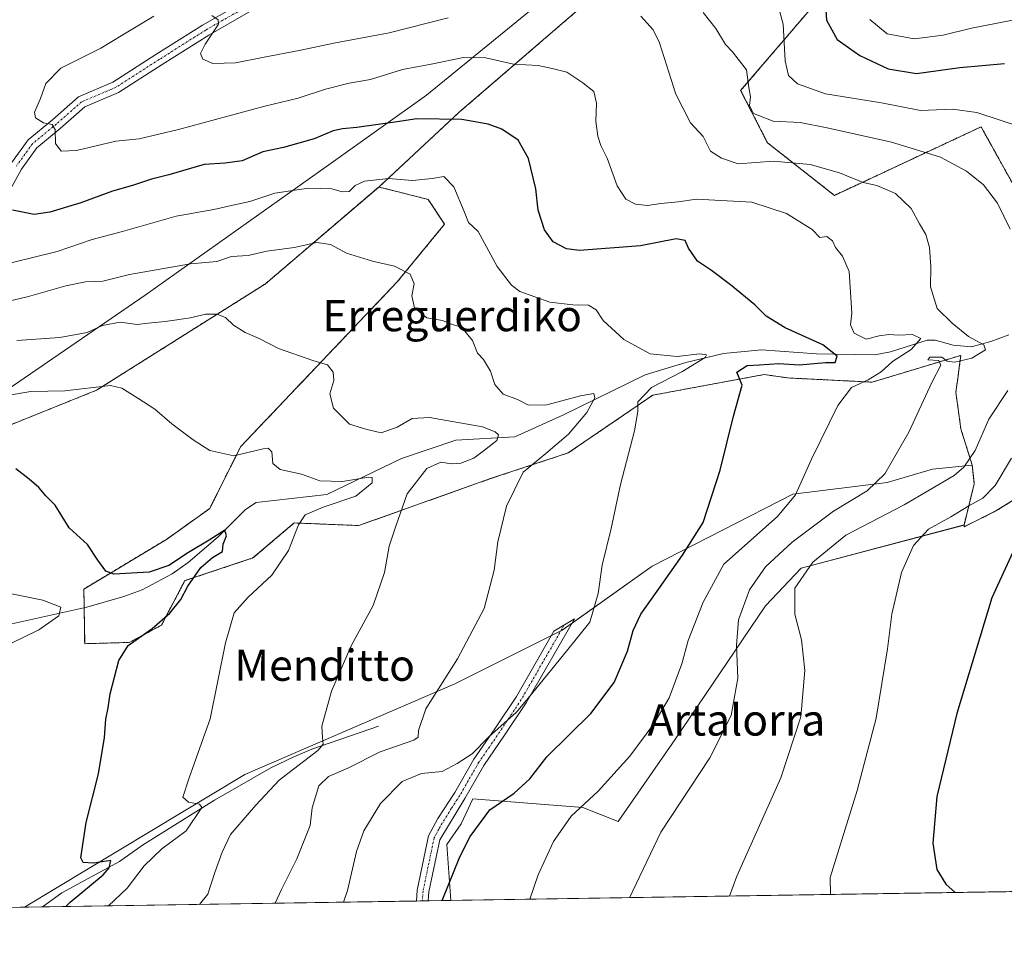
# Model space of a CAD drawing. Units: metres. Extents: x 607124 to 610562, y 4750088 to 4752455.
# Drawn here: x 607871 to 608122, y 4750088 to 4750326 of the extents above; entities that cross this region are included whole.
import ezdxf
from ezdxf.enums import TextEntityAlignment as Align

# ---------------------------------------------------------------- set-up
doc = ezdxf.new("R2010")
doc.units = ezdxf.units.M
doc.header["$MEASUREMENT"] = 0
doc.linetypes.add('TRAZO_Y_PUNTO', pattern=[1, 0.5, -0.25, 0, -0.25])
doc.linetypes.add('TRAZOS', pattern=[0.75, 0.5, -0.25])
for name, color, linetype, lineweight in [('Arbolado forestal', 92, 'TRAZOS', 0), ('Arbolado forestal CxS', 92, 'Continuous', 0), ('Camino', 19, 'Continuous', 0), ('Camino Cxs', 19, 'Continuous', 0), ('Camino eje', 39, 'TRAZO_Y_PUNTO', 13), ('Comarca CxS', 133, 'Continuous', 0), ('Comunidad Autónoma CxS', 142, 'Continuous', 0), ('Corriente natural lineal', 142, 'Continuous', 13), ('Cultivos herbáceos CxS', 92, 'Continuous', 0), ('Curva de nivel maestra', 36, 'Continuous', 30), ('Curva de nivel normal', 36, 'Continuous', 0), ('Entidad de ámbito territorial', 19, 'Continuous', 0), ('Entidad de ámbito territorial CxS', 92, 'Continuous', 0), ('Matorral', 135, 'Continuous', 0), ('Matorral CxS', 135, 'Continuous', 0), ('Municipio CxS', 142, 'Continuous', 0), ('Pista no pavimentada', 254, 'Continuous', 13), ('Pista no pavimentada Cxs', 254, 'Continuous', 0), ('Pista pavimentada eje', 135, 'TRAZO_Y_PUNTO', 0), ('Provincia CxS', 1, 'Continuous', 0), ('Texto cartográfico', 19, 'Continuous', 0)]:
    doc.layers.add(name, color=color, linetype=linetype, lineweight=lineweight)
doc.styles.add('Arial', font='txt', dxfattribs={"height": 0.2})

# ---------------------------------------------------------------- blocks, each defined once
blk = doc.blocks.new('*U150')
at = {"layer": 'Cultivos herbáceos CxS', "color": 92, "linetype": 'Continuous', "lineweight": 0}
blk.add_polyline3d([(607850.91, 4750215.25, 551.24), (607890.18, 4750231.05, 554.54), (607933.39, 4750258.27, 562.02), (607962.38, 4750283.04, 568.94), (607963.68, 4750282.72, 568.9), (607975.04, 4750279.88, 568.02), (607979.25, 4750273.56, 567.37), (607967.13, 4750258.79, 564.18), (607927.06, 4750216.62, 555.33), (607919.15, 4750200.8, 552.61), (607908.08, 4750192.9, 551.74), (607886.98, 4750180.19, 546.53), (607886.98, 4750180.19, 546.53), (607887.17, 4750166.22, 547.24), (607898.59, 4750166.54, 548.89), (607906.8, 4750170.95, 550.17), (607912.82, 4750182.35, 548.45), (607930.22, 4750188.15, 553.55), (607940.77, 4750197.11, 554.57), (607957.26, 4750196.44, 557.88), (607990.76, 4750208.36, 563.64), (608010.88, 4750215.04, 566.66), (608032.5, 4750229.8, 570.04), (608060.97, 4750235.07, 574.97), (608067.07, 4750234.2, 576.35), (608088.62, 4750233.13, 580.39), (608111.3, 4750239.98, 584.51), (608110.89, 4750236.95, 585.21), (608110.57, 4750234.62, 585.57), (608110.02, 4750230.56, 586.15), (608111.3, 4750221.15, 587.86), (608114.21, 4750211.87, 590.37), (608104.03, 4750210.88, 587.38), (608092.47, 4750207.46, 585.48), (608068.35, 4750204.49, 579.58), (608032.36, 4750186.08, 572.86), (608009.3, 4750169.7, 568.67), (607981.89, 4750155.99, 565.73), (607928.11, 4750132.8, 557.04), (607871.78, 4750098.8, 546.38), (607674.49, 4750095.68, 535.29)], dxfattribs=at)
blk.add_polyline3d([(608133.12, 4750197.19, 601.01), (608139.52, 4750186.64, 604.01), (608135.3, 4750166.61, 604.04), (608127.39, 4750135.5, 602.82), (608124.84, 4750114.53, 601.8), (608133.84, 4750102.95, 600.74), (607980.83, 4750100.53, 575.65), (607979.78, 4750114.87, 573.94), (607983.47, 4750120.14, 573.99), (607986.44, 4750126.52, 573.14), (608014.57, 4750124.36, 579.9), (608023.6, 4750120.71, 582.37), (608038.12, 4750141.62, 581.99), (608061.34, 4750175.87, 587.6), (608070.46, 4750185.51, 589.26), (608112.1, 4750196.58, 596.22), (608112.1, 4750196.13, 596.34), (608120.28, 4750200.18, 597.4), (608127.13, 4750204.46, 598.58), (608131.41, 4750208.31, 598.74), (608133.12, 4750197.19, 601.01)], close=True, dxfattribs=at)

msp = doc.modelspace()

# ---------------------------------------------------------------- linework, layer by layer
at = {"layer": 'Arbolado forestal', "color": 92, "linetype": 'TRAZOS', "lineweight": 0}
for points in [[(608098.47, 4750402.63, 609.83), (608079.1, 4750384.95, 603.92), (607983.08, 4750302.27, 575.64), (607962.38, 4750283.05, 568.94)], [(608205.44, 4750238.49, 619.23), (608199.73, 4750232.68, 616.85), (608197.42, 4750230.33, 616.53), (608195.11, 4750227.98, 616.18), (608190.88, 4750223.67, 615.69), (608188.32, 4750221.06, 614.62), (608176.52, 4750223.78, 607.42), (608171.08, 4750241.92, 604.5), (608160.2, 4750250.99, 599.56), (608145.68, 4750255.53, 592.52), (608145.27, 4750255.98, 592.49), (608135.71, 4750266.41, 592.63), (608125.73, 4750281.84, 591.45), (608116.46, 4750298.45, 593.78), (608078.96, 4750280.91, 582.45), (608061.83, 4750294.37, 587.11), (608054.97, 4750307.71, 589.15), (608084.16, 4750341.83, 602.68), (608099.09, 4750364.27, 607.6), (608103.6, 4750379.46, 608.5), (608098.47, 4750402.63, 609.83)], [(607751.24, 4750168.12, 542.47), (607810.81, 4750188.15, 544.34), (607850.91, 4750215.25, 551.24), (607890.18, 4750231.05, 554.54), (607933.39, 4750258.27, 562.02), (607962.38, 4750283.05, 568.94)], [(607962.38, 4750283.05, 568.94), (607963.68, 4750282.72, 568.9), (607975.04, 4750279.88, 568.02), (607979.25, 4750273.56, 567.37), (607967.13, 4750258.79, 564.18), (607927.06, 4750216.62, 555.33), (607919.15, 4750200.8, 552.61), (607908.08, 4750192.9, 551.74), (607886.97, 4750180.19, 546.53), (607887.04, 4750175.42, 545.73), (607887.17, 4750166.22, 547.24), (607898.59, 4750166.54, 548.89), (607906.8, 4750170.95, 550.17), (607912.82, 4750182.35, 548.45), (607930.22, 4750188.15, 553.55), (607940.77, 4750197.11, 554.57), (607957.26, 4750196.44, 557.88), (607990.76, 4750208.36, 563.64), (608010.88, 4750215.04, 566.66), (608032.5, 4750229.8, 570.04), (608060.97, 4750235.07, 574.97), (608067.07, 4750234.2, 576.35), (608088.62, 4750233.13, 580.39), (608111.3, 4750239.98, 584.51), (608110.89, 4750236.95, 585.21), (608110.57, 4750234.62, 585.57), (608110.02, 4750230.56, 586.15), (608111.3, 4750221.15, 587.86), (608114.21, 4750211.87, 590.37)], [(608114.21, 4750211.87, 590.37), (608114.74, 4750207.13, 592.47), (608112.1, 4750196.59, 596.22)], [(608112.1, 4750196.59, 596.22), (608112.1, 4750196.13, 596.34), (608120.28, 4750200.18, 597.4), (608127.13, 4750204.46, 598.58), (608131.41, 4750208.31, 598.74), (608133.12, 4750197.19, 601.01), (608139.52, 4750186.64, 604.01), (608135.3, 4750166.61, 604.04), (608127.39, 4750135.5, 602.82), (608124.84, 4750114.53, 601.8), (608129.97, 4750107.93, 600.71), (608131.13, 4750106.44, 600.4), (608132.23, 4750105.03, 600.43), (608133.84, 4750102.95, 600.74)]]:
    msp.add_polyline3d(points, dxfattribs=at)
at = {"layer": 'Arbolado forestal CxS', "color": 92, "linetype": 'Continuous', "lineweight": 0}
for points in [[(608230.08, 4750715.25, 636.71), (608271.56, 4750675.9, 635.84), (608314.95, 4750668.01, 646.45), (608348.87, 4750666.43, 659.18), (608375.67, 4750649.63, 675.69), (608327.51, 4750597.35, 668.88), (608198.15, 4750485.93, 636.72), (608098.47, 4750402.63, 609.83), (608079.1, 4750384.95, 603.92), (607983.08, 4750302.27, 575.64), (607962.38, 4750283.04, 568.94), (607933.39, 4750258.27, 562.02), (607890.18, 4750231.05, 554.54), (607850.91, 4750215.25, 551.24)], [(608127.13, 4750204.46, 598.58), (608120.28, 4750200.18, 597.4), (608112.1, 4750196.13, 596.34), (608112.1, 4750196.58, 596.22), (608114.74, 4750207.13, 592.47), (608114.21, 4750211.87, 590.37), (608111.3, 4750221.15, 587.86), (608110.02, 4750230.56, 586.15), (608110.57, 4750234.62, 585.57), (608110.89, 4750236.95, 585.21), (608111.3, 4750239.98, 584.51), (608088.62, 4750233.13, 580.39), (608067.07, 4750234.2, 576.35), (608060.97, 4750235.07, 574.97), (608032.5, 4750229.8, 570.04), (608010.88, 4750215.04, 566.66), (607990.76, 4750208.36, 563.64), (607957.26, 4750196.44, 557.88), (607940.77, 4750197.11, 554.57), (607930.22, 4750188.15, 553.55), (607912.82, 4750182.35, 548.45), (607906.8, 4750170.95, 550.17), (607898.59, 4750166.54, 548.89), (607887.17, 4750166.22, 547.24), (607886.98, 4750180.19, 546.53), (607908.08, 4750192.9, 551.74), (607919.15, 4750200.8, 552.61), (607927.06, 4750216.62, 555.33), (607967.13, 4750258.79, 564.18), (607979.25, 4750273.56, 567.37), (607975.04, 4750279.88, 568.02), (607963.68, 4750282.72, 568.9), (607962.38, 4750283.04, 568.94), (607983.08, 4750302.27, 575.64), (608079.1, 4750384.95, 603.92)], [(608084.16, 4750341.83, 602.68), (608054.97, 4750307.71, 589.15), (608061.83, 4750294.37, 587.11), (608078.96, 4750280.91, 582.45), (608116.46, 4750298.45, 593.78), (608125.73, 4750281.83, 591.45), (608135.71, 4750266.41, 592.63), (608145.68, 4750255.53, 592.52), (608160.2, 4750250.99, 599.56), (608171.08, 4750241.92, 604.5), (608176.52, 4750223.78, 607.42), (608188.32, 4750221.06, 614.62), (608205.44, 4750238.49, 619.23), (608205.44, 4750238.49, 619.23), (608210.04, 4750228.72, 621.58), (608223.83, 4750234.47, 626.54), (608230.73, 4750243.09, 631.19), (608243.96, 4750243.09, 633.92), (608258.33, 4750245.39, 638.9), (608264.08, 4750262.06, 643.24), (608268.68, 4750280.46, 646.26), (608276.73, 4750301.16, 650.73), (608290.52, 4750321.28, 655.91), (608300.3, 4750341.98, 660.28)], [(608221.54, 4750341.4, 630.56), (608223.26, 4750318.98, 627.71), (608224.41, 4750299.43, 628.14), (608218.66, 4750277.59, 624.89), (608211.19, 4750251.72, 621.42), (608205.44, 4750238.49, 619.23), (608205.44, 4750238.49, 619.23), (608188.32, 4750221.06, 614.62), (608176.52, 4750223.78, 607.42), (608171.08, 4750241.92, 604.5), (608160.2, 4750250.99, 599.56), (608145.68, 4750255.53, 592.52), (608135.71, 4750266.41, 592.63), (608125.73, 4750281.83, 591.45), (608116.46, 4750298.45, 593.78), (608078.96, 4750280.91, 582.45), (608061.83, 4750294.37, 587.11), (608054.97, 4750307.71, 589.15), (608084.16, 4750341.83, 602.68)]]:
    msp.add_polyline3d(points, dxfattribs=at)
at = {"layer": 'Camino', "color": 19, "linetype": 'Continuous', "lineweight": 0}
for points in [[(607972.03, 4750100.39, 573.54), (607972.23, 4750103.13, 573.45), (607975.13, 4750117.08, 572.94), (607977.49, 4750121.49, 572.81), (607981.82, 4750128.15, 571.85), (607986.74, 4750136.69, 570.21), (607992.08, 4750144.48, 569.47), (607997.59, 4750152.75, 568.87), (608007.18, 4750169.4, 568.3), (608012.49, 4750172.62, 569), (608000.1, 4750151.1, 569.78), (607994.56, 4750142.78, 570.36), (607989.28, 4750135.09, 571.3), (607984.38, 4750126.58, 572.73), (607977.98, 4750116.04, 573.46), (607975.21, 4750102.71, 573.81), (607975.04, 4750100.44, 573.93)], [(607975.04, 4750100.44, 573.93), (607972.03, 4750100.39, 573.54)]]:
    msp.add_polyline3d(points, dxfattribs=at)
at = {"layer": 'Camino Cxs', "color": 19, "linetype": 'Continuous', "lineweight": 0}
msp.add_polyline3d([(607975.04, 4750100.44, 573.93), (607972.03, 4750100.39, 573.54), (607972.23, 4750103.13, 573.45), (607975.13, 4750117.08, 572.94), (607977.49, 4750121.49, 572.81), (607981.82, 4750128.15, 571.85), (607986.74, 4750136.69, 570.21), (607992.08, 4750144.48, 569.47), (607997.59, 4750152.75, 568.87), (608007.18, 4750169.4, 568.3), (608012.49, 4750172.62, 569), (608000.1, 4750151.1, 569.78), (607994.56, 4750142.78, 570.36), (607989.28, 4750135.09, 571.3), (607984.38, 4750126.58, 572.73), (607977.98, 4750116.04, 573.46), (607975.21, 4750102.71, 573.81), (607975.04, 4750100.44, 573.93)], close=True, dxfattribs=at)
at = {"layer": 'Camino eje', "color": 39, "linetype": 'TRAZO_Y_PUNTO', "lineweight": 13}
msp.add_polyline3d([(608009.84, 4750171.01, 568.65), (607998.85, 4750151.93, 569.36), (607993.32, 4750143.63, 569.86), (607990.68, 4750139.79, 570.19), (607988.01, 4750135.89, 570.76), (607983.1, 4750127.37, 572.26), (607980.94, 4750124.04, 572.75), (607977.74, 4750118.77, 573.18), (607976.56, 4750116.56, 573.14), (607973.72, 4750102.92, 573.63), (607973.64, 4750101.79, 573.68), (607973.53, 4750100.41, 573.74)], dxfattribs=at)
at = {"layer": 'Comarca CxS', "color": 133, "linetype": 'Continuous', "lineweight": 0}
msp.add_polyline3d([(607667.94, 4750095.57, 536.29), (607160.15, 4750087.53, 511.14), (607129.87, 4752027.96, 733.76), (607124.05, 4752400.98, 607.31), (607514.07, 4752407.16, 699.76), (610524.87, 4752454.87, 660.03), (610562.11, 4750141.42, 710.04), (610039.13, 4750133.14, 897.4), (607667.94, 4750095.57, 536.29)], close=True, dxfattribs=at)
msp.add_polyline3d([(607667.94, 4750095.57, 536.29), (607160.15, 4750087.53, 511.14), (607129.87, 4752027.96, 733.76), (607124.05, 4752400.98, 607.31), (607514.07, 4752407.16, 699.76), (610524.87, 4752454.87, 660.03), (610562.11, 4750141.42, 710.04), (610039.13, 4750133.14, 897.4), (607667.94, 4750095.57, 536.29)], close=True, dxfattribs=at)
at = {"layer": 'Comunidad Autónoma CxS', "color": 142, "linetype": 'Continuous', "lineweight": 0}
msp.add_polyline3d([(610562.11, 4750141.42, 710.04), (607160.15, 4750087.53, 511.14), (607124.05, 4752400.98, 607.31), (610524.87, 4752454.87, 660.03), (610562.11, 4750141.42, 710.04)], close=True, dxfattribs=at)
msp.add_polyline3d([(610562.11, 4750141.42, 710.04), (607160.15, 4750087.53, 511.14), (607124.05, 4752400.98, 607.31), (610524.87, 4752454.87, 660.03), (610562.11, 4750141.42, 710.04)], close=True, dxfattribs=at)
at = {"layer": 'Corriente natural lineal', "color": 142, "linetype": 'Continuous', "lineweight": 13}
for points in [[(608123.56, 4750245.21, 586.6), (608118.98, 4750243.51, 585.39), (608114.04, 4750242.16, 584.58), (608109.37, 4750242.58, 583.19), (608104.69, 4750243.83, 581.21), (608102.68, 4750243.87, 580.39), (608093.32, 4750240.89, 579.03), (608089.25, 4750240.12, 578.27), (608074.38, 4750240.33, 574.51), (608060.32, 4750241.37, 573.02), (608050.56, 4750240.42, 572.01), (608040.91, 4750238.16, 569.13), (608030.58, 4750235.03, 568.4), (608009.48, 4750224.67, 563.23), (607997.18, 4750219.11, 561), (607982.09, 4750218.32, 558), (607968.2, 4750213.56, 556.74), (607949.15, 4750204.43, 554.15), (607931.04, 4750202.3, 551.26), (607928.33, 4750200.58, 551.29), (607921.3, 4750193.59, 549.59), (607913.6, 4750187.02, 549.12), (607909.58, 4750184.08, 548.17), (607901.86, 4750180.04, 547.39), (607897.22, 4750178.29, 546.45), (607887.69, 4750175.56, 545.77), (607867.01, 4750170.93, 543.55)], [(607962.34, 4750145.16, 561.72), (607945.31, 4750139.26, 559.38), (607940.65, 4750137.27, 558.87), (607934.79, 4750134.45, 558.4), (607920.39, 4750126.22, 555.77), (607901.97, 4750114.68, 551.77), (607896.09, 4750110.49, 551.02), (607881.36, 4750102.48, 548.19), (607876.4, 4750098.88, 547.31), (607876.39, 4750098.88, 547.31)]]:
    msp.add_polyline3d(points, dxfattribs=at)
at = {"layer": 'Cultivos herbáceos CxS', "color": 92, "linetype": 'Continuous', "lineweight": 0}
for points in [[(607751.24, 4750168.12, 542.47), (607810.81, 4750188.15, 544.34), (607850.91, 4750215.25, 551.24), (607890.18, 4750231.05, 554.54), (607933.39, 4750258.27, 562.02), (607962.38, 4750283.05, 568.94)], [(607962.38, 4750283.05, 568.94), (607963.68, 4750282.72, 568.9), (607975.04, 4750279.88, 568.02), (607979.25, 4750273.56, 567.37), (607967.13, 4750258.79, 564.18), (607927.06, 4750216.62, 555.33), (607919.15, 4750200.8, 552.61), (607908.08, 4750192.9, 551.74), (607886.97, 4750180.19, 546.53), (607887.04, 4750175.42, 545.73), (607887.17, 4750166.22, 547.24), (607898.59, 4750166.54, 548.89), (607906.8, 4750170.95, 550.17), (607912.82, 4750182.35, 548.45), (607930.22, 4750188.15, 553.55), (607940.77, 4750197.11, 554.57), (607957.26, 4750196.44, 557.88), (607990.76, 4750208.36, 563.64), (608010.88, 4750215.04, 566.66), (608032.5, 4750229.8, 570.04), (608060.97, 4750235.07, 574.97), (608067.07, 4750234.2, 576.35), (608088.62, 4750233.13, 580.39), (608111.3, 4750239.98, 584.51), (608110.89, 4750236.95, 585.21), (608110.57, 4750234.62, 585.57), (608110.02, 4750230.56, 586.15), (608111.3, 4750221.15, 587.86), (608114.21, 4750211.87, 590.37)], [(608114.21, 4750211.87, 590.37), (608104.02, 4750210.88, 587.38), (608092.47, 4750207.46, 585.48), (608068.35, 4750204.49, 579.58), (608032.36, 4750186.08, 572.86), (608011.85, 4750171.51, 568.98), (608009.3, 4750169.7, 568.67), (608008.99, 4750169.54, 568.62), (608006.56, 4750168.33, 568.27), (607981.89, 4750155.99, 565.73), (607928.11, 4750132.8, 557.04), (607871.78, 4750098.8, 546.38)], [(608112.1, 4750196.59, 596.22), (608112.1, 4750196.13, 596.34), (608120.28, 4750200.18, 597.4), (608127.13, 4750204.46, 598.58), (608131.41, 4750208.31, 598.74), (608133.12, 4750197.19, 601.01), (608139.52, 4750186.64, 604.01), (608135.3, 4750166.61, 604.04), (608127.39, 4750135.5, 602.82), (608124.84, 4750114.53, 601.8), (608129.97, 4750107.93, 600.71), (608131.13, 4750106.44, 600.4), (608132.23, 4750105.03, 600.43), (608133.84, 4750102.95, 600.74)], [(607980.83, 4750100.53, 575.65), (607979.78, 4750114.87, 573.94), (607983.47, 4750120.14, 573.99), (607986.44, 4750126.52, 573.14), (608014.57, 4750124.36, 579.9), (608023.6, 4750120.71, 582.37), (608038.12, 4750141.62, 581.99), (608061.34, 4750175.87, 587.6), (608070.46, 4750185.51, 589.26), (608112.1, 4750196.59, 596.22)], [(608133.84, 4750102.95, 600.74), (608131.01, 4750102.91, 600.18), (608129.13, 4750102.88, 600.31), (608127.25, 4750102.85, 600.44), (607980.83, 4750100.53, 575.65)], [(607871.78, 4750098.8, 546.38), (607827.82, 4750098.11, 540.48), (607755.07, 4750096.95, 532.9), (607674.49, 4750095.68, 535.29)]]:
    msp.add_polyline3d(points, dxfattribs=at)
at = {"layer": 'Curva de nivel maestra', "color": 36, "linetype": 'Continuous', "lineweight": 30}
for points in [[(608076.51, 4750332.11, 600), (608076.92, 4750325.7, 600), (608079.67, 4750320.76, 600), (608085.43, 4750316.68, 600), (608092.73, 4750313.29, 600), (608099.95, 4750312.1, 600), (608111.06, 4750313.59, 600), (608122.46, 4750314.67, 600)], [(607978.62, 4750100.5, 575), (607983.1, 4750111.74, 575), (607985.76, 4750116.9, 575), (607990.83, 4750123.71, 575), (607997.07, 4750127.96, 575), (608001.02, 4750131.68, 575), (608005.38, 4750137.27, 575), (608016.63, 4750148.35, 575), (608022.62, 4750156.28, 575), (608026.01, 4750164.32, 575), (608027.47, 4750169.6, 575), (608029.41, 4750173.81, 575), (608033.64, 4750179.67, 575), (608040.05, 4750188.87, 575), (608045.36, 4750197.19, 575), (608049.73, 4750210.62, 575), (608053.16, 4750224.44, 575), (608055.34, 4750232.38, 575), (608053.96, 4750235.65, 575), (608056.67, 4750237.38, 575), (608059.77, 4750237.52, 575), (608064.77, 4750237.92, 575), (608069.9, 4750237.57, 575), (608076.65, 4750238.16, 575), (608079.14, 4750238.18, 575), (608079.65, 4750239.8, 575), (608075.96, 4750242.71, 575), (608066.33, 4750247, 575), (608061.47, 4750249.98, 575), (608058.56, 4750252.9, 575), (608052.4, 4750258, 575), (608047.5, 4750261.68, 575), (608043.92, 4750264.11, 575), (608041.6, 4750267.44, 575), (608040.74, 4750269.36, 575), (608038.49, 4750269.76, 575), (608029.39, 4750268.03, 575), (608013.72, 4750266.82, 575), (608010.38, 4750267.27, 575), (608007.04, 4750269.02, 575), (608004.82, 4750272.1, 575), (608003.19, 4750277.16, 575), (608002.56, 4750282.58, 575), (608000.68, 4750290.3, 575), (607998.08, 4750295.02, 575), (607993.9, 4750297.84, 575), (607990.35, 4750299.1, 575), (607983.64, 4750300.36, 575), (607972.16, 4750300.46, 575), (607967.1, 4750299.71, 575), (607956.8, 4750298.27, 575), (607953.11, 4750297.97, 575), (607950.75, 4750297.42, 575), (607945.91, 4750295.36, 575), (607938.05, 4750293.16, 575), (607932.77, 4750292.04, 575), (607927.43, 4750289.73, 575), (607923.08, 4750289.13, 575), (607917.7, 4750288.83, 575), (607908.7, 4750286.19, 575), (607904.24, 4750285.07, 575), (607899.38, 4750283.47, 575), (607894.28, 4750282, 575), (607886.16, 4750278.99, 575), (607878.28, 4750276.58, 575), (607874.26, 4750276, 575), (607868.74, 4750277.12, 575)], [(607882.31, 4750098.97, 550), (607883.46, 4750100.07, 550), (607891.88, 4750107.11, 550), (607893.44, 4750108.85, 550), (607893.83, 4750110.74, 550), (607889.46, 4750110.04, 550), (607886.82, 4750110.27, 550), (607886.21, 4750111.47, 550), (607887.54, 4750120.48, 550), (607890.71, 4750132.96, 550), (607892.26, 4750142.2, 550), (607892.6, 4750146.88, 550), (607893.21, 4750149.82, 550), (607893.7, 4750153.43, 550), (607895.93, 4750161.94, 550), (607898.31, 4750165.75, 550), (607904.43, 4750170.08, 550), (607908.93, 4750174.05, 550), (607911.74, 4750177.55, 550), (607913.59, 4750180.96, 550), (607916.87, 4750185.72, 550), (607919.84, 4750188.23, 550), (607922.39, 4750189.81, 550), (607922.57, 4750191.71, 550), (607923.44, 4750193.82, 550), (607922.99, 4750195.3, 550), (607918.98, 4750192.7, 550), (607913.72, 4750189.51, 550), (607908.73, 4750186.19, 550), (607903.65, 4750184.48, 550), (607894.6, 4750183.97, 550), (607892.55, 4750184.81, 550), (607890.5, 4750187.56, 550), (607887.87, 4750191.57, 550), (607883.23, 4750195.84, 550), (607879.66, 4750201.67, 550), (607877.23, 4750204.02, 550), (607875.44, 4750206.15, 550), (607872.96, 4750208.3, 550), (607869.55, 4750210.93, 550)], [(608126.53, 4750193.91, 600), (608119.2, 4750177.98, 600), (608110.24, 4750148.38, 600), (608105.15, 4750127.16, 600), (608104.15, 4750115.21, 600), (608105.17, 4750108.44, 600), (608107.44, 4750104.72, 600), (608109.86, 4750102.57, 600)]]:
    msp.add_polyline3d(points, dxfattribs=at)
at = {"layer": 'Curva de nivel normal', "color": 36, "linetype": 'Continuous', "lineweight": 0}
for points in [[(608064.03, 4750331.38, 595), (608065.86, 4750324.71, 595), (608066.39, 4750315.36, 595), (608067.2, 4750311.61, 595), (608069.49, 4750309.43, 595), (608076.63, 4750306.91, 595), (608091.01, 4750304.62, 595), (608100.99, 4750302.6, 595), (608109.19, 4750303, 595), (608115.35, 4750302.12, 595), (608127.09, 4750298.28, 595)], [(607904.84, 4750326.71, 580), (607896.96, 4750321.94, 580), (607891.29, 4750318.53, 580), (607881.08, 4750313.46, 580), (607877.21, 4750309.53, 580), (607875.91, 4750305.69, 580), (607874.3, 4750302.23, 580), (607874.56, 4750300.71, 580), (607876.63, 4750299.46, 580), (607878.81, 4750299, 580), (607879.65, 4750297.78, 580), (607879.72, 4750294.21, 580), (607881.14, 4750292.2, 580), (607885.06, 4750292.38, 580), (607895.17, 4750294.78, 580), (607901.09, 4750295.37, 580), (607911.15, 4750297.76, 580), (607933.27, 4750303.73, 580), (607941.77, 4750305.8, 580), (607948.77, 4750308.1, 580), (607954.82, 4750309.6, 580), (607960.32, 4750310.59, 580), (607968.49, 4750313.1, 580), (607975.77, 4750314.48, 580), (607984.1, 4750316.22, 580), (607989.77, 4750316.07, 580), (607996.89, 4750314.48, 580), (608003.18, 4750314.17, 580), (608006.78, 4750313.39, 580), (608010.52, 4750312.46, 580), (608014.57, 4750309.72, 580), (608017.42, 4750307.52, 580), (608018.11, 4750304.5, 580), (608017.93, 4750299.91, 580), (608018.47, 4750296.04, 580), (608019.23, 4750293.69, 580), (608020.82, 4750290.44, 580), (608023.36, 4750283.32, 580), (608025.62, 4750279.92, 580), (608028.08, 4750278.67, 580), (608031.11, 4750278.3, 580), (608034.57, 4750278.8, 580), (608038.97, 4750279.24, 580), (608043.7, 4750279.93, 580), (608057.8, 4750279.2, 580), (608066.67, 4750276.27, 580), (608073.26, 4750272.15, 580), (608075.22, 4750270.14, 580), (608077, 4750270.36, 580), (608078.44, 4750269.24, 580), (608079.26, 4750267.54, 580), (608081.04, 4750265.32, 580), (608082.75, 4750261.4, 580), (608083.37, 4750250.74, 580), (608083.06, 4750247.8, 580), (608084.01, 4750245.66, 580), (608087.08, 4750244.11, 580), (608090.37, 4750244.94, 580), (608092.84, 4750245.32, 580), (608095.39, 4750245.13, 580), (608098.92, 4750245.3, 580), (608101.05, 4750244.27, 580), (608098.59, 4750241.52, 580), (608093.77, 4750238.39, 580), (608090.9, 4750235.8, 580), (608087.59, 4750233.71, 580), (608083.31, 4750231.74, 580), (608079.86, 4750227.16, 580), (608073.09, 4750213.4, 580), (608068.96, 4750204.3, 580), (608064.38, 4750198.73, 580), (608050.65, 4750186.57, 580), (608045.34, 4750176.88, 580), (608041.58, 4750167, 580), (608039.91, 4750161.03, 580), (608036.66, 4750152.35, 580), (608032.77, 4750145.68, 580), (608026.63, 4750137.42, 580), (608018.49, 4750128.46, 580), (608011.61, 4750122.09, 580), (608007.11, 4750115.64, 580), (608003.18, 4750107.09, 580), (608001.02, 4750100.85, 580)], [(607980.18, 4750326.34, 585), (607965.09, 4750322.49, 585), (607950.91, 4750319.88, 585), (607942.43, 4750318.04, 585), (607932.62, 4750316.22, 585), (607925.78, 4750314.84, 585), (607919.93, 4750314.66, 585), (607917.41, 4750315.74, 585), (607916.78, 4750317.2, 585), (607918.02, 4750319.59, 585), (607921.43, 4750324.74, 585), (607921.3, 4750325.84, 585), (607919.72, 4750326.88, 585)], [(608026.51, 4750101.25, 585), (608034.51, 4750118.04, 585), (608047.06, 4750137.02, 585), (608052.55, 4750147.82, 585), (608054.25, 4750157.43, 585), (608053.89, 4750165.76, 585), (608054.38, 4750172.29, 585), (608057.19, 4750179.99, 585), (608061.3, 4750185.86, 585), (608068.15, 4750192.22, 585), (608078.68, 4750200.09, 585), (608087.35, 4750205.29, 585), (608091.82, 4750209.64, 585), (608097.98, 4750220.36, 585), (608103.84, 4750233.05, 585), (608106.18, 4750237.5, 585), (608105.63, 4750238.67, 585), (608102.83, 4750238.83, 585), (608103.33, 4750239.52, 585), (608106.46, 4750239.48, 585), (608107.81, 4750238.48, 585), (608109.73, 4750238.26, 585), (608114.11, 4750239.25, 585), (608117.57, 4750241.38, 585), (608117.15, 4750242.69, 585), (608113.23, 4750244.79, 585), (608109.05, 4750248.21, 585), (608105.24, 4750251.95, 585), (608103.54, 4750257.49, 585), (608103.64, 4750262.59, 585), (608103.31, 4750267.59, 585), (608102.32, 4750270.93, 585), (608100.69, 4750273.63, 585), (608098.58, 4750277.56, 585), (608094.58, 4750281.37, 585), (608089.77, 4750283.42, 585), (608086.31, 4750284.23, 585), (608080.23, 4750286.71, 585), (608072.71, 4750288.84, 585), (608063.4, 4750289.65, 585), (608054.33, 4750289, 585), (608050.03, 4750290.4, 585), (608047.25, 4750292.19, 585), (608045.4, 4750296.01, 585), (608042.17, 4750299.45, 585), (608038.38, 4750306.78, 585), (608034.18, 4750319.97, 585), (608032.62, 4750323.22, 585), (608029.44, 4750326.71, 585)], [(608045.41, 4750327.71, 590), (608048.66, 4750323.57, 590), (608051.08, 4750319.5, 590), (608052.91, 4750317.62, 590), (608054.3, 4750315.72, 590), (608056.43, 4750313.04, 590), (608057.07, 4750308.48, 590), (608057.5, 4750306.14, 590), (608057.24, 4750303.87, 590), (608058.24, 4750301.86, 590), (608063.28, 4750299.91, 590), (608070.2, 4750299.58, 590), (608077.06, 4750298.16, 590), (608093.59, 4750294.54, 590), (608106.1, 4750290.7, 590), (608112.78, 4750287.13, 590), (608117.07, 4750283.61, 590), (608120.64, 4750278.92, 590), (608123.88, 4750272.25, 590)], [(608088, 4750325.87, 605), (608092.48, 4750322.27, 605), (608099.37, 4750320.94, 605), (608106.75, 4750321.85, 605), (608114.03, 4750323.71, 605), (608124.08, 4750325.61, 605), (608131.1, 4750325.99, 605)], [(607862.75, 4750262.29, 570), (607880.1, 4750266.58, 570), (607889.1, 4750269.62, 570), (607896.88, 4750271.69, 570), (607910.55, 4750275.62, 570), (607920.21, 4750277.3, 570), (607925.1, 4750278.38, 570), (607929.43, 4750279.3, 570), (607935.77, 4750281.5, 570), (607944.43, 4750282.76, 570), (607950.42, 4750282.56, 570), (607953.01, 4750281.78, 570), (607954.85, 4750281.92, 570), (607956.35, 4750283.47, 570), (607958.77, 4750284.5, 570), (607964.88, 4750285.26, 570), (607971, 4750284.75, 570), (607976.04, 4750285.21, 570), (607979.06, 4750285.77, 570), (607981.62, 4750283.06, 570), (607984.26, 4750276.76, 570), (607985.37, 4750274, 570), (607987.86, 4750271.7, 570), (607992.71, 4750262.71, 570), (607996.37, 4750257.93, 570), (607998.52, 4750256.31, 570), (608006.16, 4750253.63, 570), (608012, 4750252.94, 570), (608016.08, 4750252.84, 570), (608018.04, 4750251.59, 570), (608019.81, 4750248.94, 570), (608025.06, 4750244.02, 570), (608031.8, 4750240.34, 570), (608038.73, 4750239.72, 570), (608044.46, 4750240.35, 570), (608046.2, 4750240.08, 570), (608045.89, 4750239.46, 570), (608039.93, 4750235.8, 570), (608032.12, 4750231.79, 570), (608028.69, 4750228.06, 570), (608028.69, 4750225.61, 570), (608027.78, 4750220.66, 570), (608024.23, 4750206.95, 570), (608021.84, 4750195.72, 570), (608019.56, 4750186.34, 570), (608018.48, 4750179.03, 570), (608016.4, 4750171.71, 570), (608010.42, 4750164.31, 570), (608001.77, 4750153.71, 570), (607997.65, 4750148.71, 570), (607990.58, 4750142.38, 570), (607986.33, 4750138.04, 570), (607982.44, 4750135.59, 570), (607978.62, 4750133.49, 570), (607973.36, 4750132.98, 570), (607968.36, 4750130.97, 570), (607962.8, 4750125.38, 570), (607958.55, 4750118.38, 570), (607956.67, 4750113.04, 570), (607954.38, 4750103.05, 570), (607953.41, 4750100.1, 570)], [(607935.92, 4750099.82, 565), (607937.53, 4750103.34, 565), (607941.42, 4750111.16, 565), (607944.84, 4750119.71, 565), (607945.4, 4750124.23, 565), (607947.09, 4750129.9, 565), (607949.56, 4750132.27, 565), (607954.48, 4750134.34, 565), (607962.74, 4750138.52, 565), (607971.35, 4750141.58, 565), (607972.44, 4750142.35, 565), (607972.58, 4750144.04, 565), (607974.41, 4750149.53, 565), (607982.56, 4750162.31, 565), (607989.36, 4750175.19, 565), (607991.89, 4750185.04, 565), (607992.86, 4750192.31, 565), (607995.09, 4750201.37, 565), (607999.37, 4750210.1, 565), (608005.09, 4750214.86, 565), (608010.9, 4750219.85, 565), (608015.59, 4750225.38, 565), (608017.65, 4750229.15, 565), (608017.43, 4750230.22, 565), (608014.02, 4750229.63, 565), (608005.36, 4750227.31, 565), (608000.67, 4750227.28, 565), (607997.88, 4750228.69, 565), (607994.26, 4750230.02, 565), (607992.07, 4750232.55, 565), (607991.02, 4750235.9, 565), (607989.2, 4750238.89, 565), (607987.64, 4750240.56, 565), (607986.37, 4750243.82, 565), (607983.6, 4750247.23, 565), (607981.15, 4750247.91, 565), (607978.66, 4750248.86, 565), (607974.67, 4750249.6, 565), (607971.57, 4750252.18, 565), (607970.87, 4750255.22, 565), (607971.44, 4750258.24, 565), (607970.44, 4750260.78, 565), (607966.38, 4750262.84, 565), (607960.8, 4750264.08, 565), (607954.15, 4750266.09, 565), (607950.09, 4750268.3, 565), (607946.58, 4750268.88, 565), (607940.77, 4750267.6, 565), (607933.77, 4750266.61, 565), (607929, 4750265.52, 565), (607924.7, 4750265.24, 565), (607921, 4750263.95, 565), (607914.2, 4750263.42, 565), (607898.65, 4750260.67, 565), (607891.84, 4750258.98, 565), (607887.36, 4750258.77, 565), (607882.32, 4750257.79, 565), (607872.8, 4750255.03, 565), (607863.42, 4750252.85, 565)], [(607916.54, 4750099.51, 560), (607918.71, 4750102.13, 560), (607920.42, 4750107.66, 560), (607922.38, 4750112.92, 560), (607924.5, 4750117.38, 560), (607930.92, 4750124.94, 560), (607936.96, 4750131.32, 560), (607946.84, 4750138.92, 560), (607948.15, 4750140.51, 560), (607947.97, 4750142.19, 560), (607947.86, 4750145.14, 560), (607950.28, 4750154.1, 560), (607955.3, 4750165.67, 560), (607960.96, 4750175.95, 560), (607963.84, 4750184.47, 560), (607965.09, 4750191.14, 560), (607966.77, 4750196.3, 560), (607969.69, 4750204.6, 560), (607974.65, 4750211.06, 560), (607978.29, 4750212.69, 560), (607980.98, 4750212.27, 560), (607983.42, 4750212.44, 560), (607986.69, 4750213.72, 560), (607989.42, 4750215.74, 560), (607992.59, 4750218.21, 560), (607992.99, 4750219.62, 560), (607992.2, 4750220.41, 560), (607988.91, 4750221.71, 560), (607975.34, 4750224.07, 560), (607970.93, 4750223.87, 560), (607967.07, 4750221.61, 560), (607962.99, 4750220.18, 560), (607959.07, 4750221.14, 560), (607954.94, 4750222.42, 560), (607950.86, 4750226.45, 560), (607949.9, 4750230.18, 560), (607950.92, 4750233.53, 560), (607950.77, 4750235.71, 560), (607949.26, 4750237.6, 560), (607945.52, 4750238.7, 560), (607936.72, 4750241.73, 560), (607931.82, 4750244.27, 560), (607928.2, 4750245.83, 560), (607925.26, 4750247.71, 560), (607923.19, 4750249.64, 560), (607920.95, 4750250.56, 560), (607918.06, 4750250.49, 560), (607914.26, 4750249.59, 560), (607907.77, 4750248.65, 560), (607903.43, 4750248.23, 560), (607900.63, 4750247.84, 560), (607896.28, 4750248.46, 560), (607891.7, 4750247.58, 560), (607887.81, 4750245.82, 560), (607880.83, 4750244.55, 560), (607869.81, 4750243.76, 560)], [(607893.28, 4750099.14, 555), (607898.01, 4750103.71, 555), (607902.42, 4750109.38, 555), (607906.87, 4750113.71, 555), (607913.09, 4750118.38, 555), (607917.17, 4750124.32, 555), (607916.51, 4750125.19, 555), (607913.73, 4750125.64, 555), (607912.31, 4750126.97, 555), (607913.87, 4750131.87, 555), (607919.26, 4750147.04, 555), (607923.19, 4750166.48, 555), (607925.37, 4750174.11, 555), (607928.97, 4750178.14, 555), (607935.06, 4750183.71, 555), (607939.29, 4750190.04, 555), (607941.83, 4750196.62, 555), (607943.6, 4750199.22, 555), (607948.2, 4750201.12, 555), (607956.52, 4750203.92, 555), (607960.67, 4750207.35, 555), (607960.74, 4750208.71, 555), (607959.73, 4750208.86, 555), (607953.13, 4750207.7, 555), (607947.36, 4750207.9, 555), (607942.62, 4750209.55, 555), (607937.2, 4750210.81, 555), (607935.34, 4750212.29, 555), (607935.04, 4750215.32, 555), (607934.14, 4750216.26, 555), (607932.81, 4750216.08, 555), (607925.29, 4750214.28, 555), (607919.2, 4750215.68, 555), (607914.89, 4750218.37, 555), (607909.48, 4750222.5, 555), (607905.1, 4750226.25, 555), (607900.77, 4750229.06, 555), (607896.69, 4750231.57, 555), (607893.77, 4750232.25, 555), (607882.1, 4750230.93, 555), (607873.43, 4750230.71, 555), (607867.88, 4750229.78, 555)], [(608123.27, 4750231, 590), (608118.43, 4750223.64, 590), (608114.96, 4750215.62, 590), (608112.04, 4750211.39, 590), (608109.59, 4750209.27, 590), (608096.83, 4750201.71, 590), (608081.88, 4750193.95, 590), (608073.4, 4750187.12, 590), (608068.84, 4750180.44, 590), (608068.82, 4750173.76, 590), (608070.52, 4750167.22, 590), (608071.42, 4750159.36, 590), (608070.33, 4750147.5, 590), (608065.25, 4750131.88, 590), (608054.03, 4750106.72, 590), (608052.12, 4750101.66, 590)], [(608124.29, 4750213.69, 595), (608120.05, 4750206.66, 595), (608116.92, 4750203.49, 595), (608113.35, 4750201.48, 595), (608108.73, 4750198.66, 595), (608103.03, 4750195.53, 595), (608099.16, 4750191.38, 595), (608096.09, 4750184.47, 595), (608093.6, 4750173.75, 595), (608092.52, 4750164.89, 595), (608089.61, 4750147.19, 595), (608084.79, 4750128.64, 595), (608077.84, 4750106.45, 595), (608077.95, 4750102.07, 595)], [(607868.24, 4750166.23, 545), (607875.45, 4750169.76, 545), (607880.54, 4750173.38, 545), (607881.08, 4750175.6, 545), (607876.49, 4750177.34, 545), (607865.04, 4750179.65, 545)]]:
    msp.add_polyline3d(points, dxfattribs=at)
at = {"layer": 'Entidad de ámbito territorial', "color": 19, "linetype": 'Continuous', "lineweight": 0}
msp.add_polyline3d([(607837.91, 4750211.04, 550.19), (607902.65, 4750255.34, 562.34), (607950.19, 4750289.15, 571.84), (607974.62, 4750306.53, 576.93), (608026.82, 4750349.16, 591.64), (608109.61, 4750417.72, 615.36), (608157.33, 4750458.17, 627.2), (608160.61, 4750460.96, 628.11), (608162.32, 4750462.4, 628.64), (608163.95, 4750463.78, 628.97), (608174.58, 4750472.8, 631.16), (608175.84, 4750473.86, 631.33), (608179.39, 4750476.87, 632.68), (608179.66, 4750477.1, 632.77), (608200.73, 4750494.96, 637.61), (608263.21, 4750550.38, 653.21), (608325.84, 4750605.05, 668.27), (608363.46, 4750640.52, 673.88), (608384.89, 4750661.4, 678.12)], dxfattribs=at)
at = {"layer": 'Entidad de ámbito territorial CxS', "color": 92, "linetype": 'Continuous', "lineweight": 0}
for points in [[(607837.91, 4750211.04, 550.19), (607902.65, 4750255.34, 562.34), (607950.19, 4750289.15, 571.84), (607974.62, 4750306.53, 576.93), (608026.82, 4750349.16, 591.64), (608109.61, 4750417.72, 615.36), (608157.33, 4750458.17, 627.2), (608160.61, 4750460.96, 628.11), (608162.32, 4750462.4, 628.64), (608163.95, 4750463.78, 628.97), (608174.58, 4750472.8, 631.16), (608175.84, 4750473.86, 631.33), (608179.39, 4750476.87, 632.68), (608179.66, 4750477.1, 632.77), (608200.73, 4750494.96, 637.61), (608263.21, 4750550.38, 653.21), (608325.84, 4750605.05, 668.27), (608363.46, 4750640.52, 673.88), (608384.89, 4750661.4, 678.12)], [(607837.91, 4750211.04, 550.19), (607902.65, 4750255.34, 562.34), (607950.19, 4750289.15, 571.84), (607974.62, 4750306.53, 576.93), (608026.82, 4750349.16, 591.64), (608109.61, 4750417.72, 615.36), (608157.33, 4750458.17, 627.2), (608160.61, 4750460.96, 628.11), (608162.32, 4750462.4, 628.64), (608163.95, 4750463.78, 628.97), (608174.58, 4750472.79, 631.16), (608175.84, 4750473.86, 631.33), (608179.39, 4750476.87, 632.68), (608179.66, 4750477.1, 632.77), (608200.73, 4750494.96, 637.61), (608263.21, 4750550.38, 653.21), (608325.84, 4750605.05, 668.27), (608363.46, 4750640.52, 673.88), (608384.89, 4750661.4, 678.12)], [(610039.13, 4750133.14, 897.4), (607667.94, 4750095.57, 536.29)], [(610039.13, 4750133.14, 897.4), (607667.94, 4750095.57, 536.29)]]:
    msp.add_polyline3d(points, dxfattribs=at)
at = {"layer": 'Matorral', "color": 135, "linetype": 'Continuous', "lineweight": 0}
for points in [[(608114.21, 4750211.87, 590.37), (608104.02, 4750210.88, 587.38), (608092.47, 4750207.46, 585.48), (608068.35, 4750204.49, 579.58), (608032.36, 4750186.08, 572.86), (608011.85, 4750171.51, 568.98), (608009.3, 4750169.7, 568.67), (608008.99, 4750169.54, 568.62), (608006.56, 4750168.33, 568.27), (607981.89, 4750155.99, 565.73), (607928.11, 4750132.8, 557.04), (607871.78, 4750098.8, 546.38)], [(608114.21, 4750211.87, 590.37), (608114.74, 4750207.13, 592.47), (608112.1, 4750196.59, 596.22)], [(607980.83, 4750100.53, 575.65), (607979.78, 4750114.87, 573.94), (607983.47, 4750120.14, 573.99), (607986.44, 4750126.52, 573.14), (608014.57, 4750124.36, 579.9), (608023.6, 4750120.71, 582.37), (608038.12, 4750141.62, 581.99), (608061.34, 4750175.87, 587.6), (608070.46, 4750185.51, 589.26), (608112.1, 4750196.59, 596.22)], [(607980.83, 4750100.53, 575.65), (607975.04, 4750100.44, 573.93), (607973.53, 4750100.42, 573.74), (607972.03, 4750100.39, 573.54), (607876.39, 4750098.88, 547.31), (607871.78, 4750098.8, 546.38)]]:
    msp.add_polyline3d(points, dxfattribs=at)
at = {"layer": 'Matorral CxS', "color": 135, "linetype": 'Continuous', "lineweight": 0}
msp.add_polyline3d([(608112.1, 4750196.58, 596.22), (608070.46, 4750185.51, 589.26), (608061.34, 4750175.87, 587.6), (608038.12, 4750141.62, 581.99), (608023.6, 4750120.71, 582.37), (608014.57, 4750124.36, 579.9), (607986.44, 4750126.52, 573.14), (607983.47, 4750120.14, 573.99), (607979.78, 4750114.87, 573.94), (607980.83, 4750100.53, 575.65), (607871.78, 4750098.8, 546.38), (607928.11, 4750132.8, 557.04), (607981.89, 4750155.99, 565.73), (608009.3, 4750169.7, 568.67), (608032.36, 4750186.08, 572.86), (608068.35, 4750204.49, 579.58), (608092.47, 4750207.46, 585.48), (608104.03, 4750210.88, 587.38), (608114.21, 4750211.87, 590.37), (608114.74, 4750207.13, 592.47), (608112.1, 4750196.58, 596.22)], close=True, dxfattribs=at)
at = {"layer": 'Municipio CxS', "color": 142, "linetype": 'Continuous', "lineweight": 0}
msp.add_polyline3d([(610039.13, 4750133.14, 897.4), (607160.15, 4750087.53, 511.14), (607129.87, 4752027.96, 733.76)], dxfattribs=at)
msp.add_polyline3d([(610039.13, 4750133.14, 897.4), (607160.15, 4750087.53, 511.14), (607129.87, 4752027.96, 733.76)], dxfattribs=at)
at = {"layer": 'Pista no pavimentada', "color": 254, "linetype": 'Continuous', "lineweight": 13}
for points in [[(607868.43, 4750289.21, 577.16), (607872.7, 4750295.13, 578.81), (607878.92, 4750300.27, 580.1), (607885.56, 4750306.1, 581.07), (607894.4, 4750309.85, 581.77), (607905.41, 4750316.92, 582.97), (607917.35, 4750324.49, 584.32), (607930.39, 4750331.94, 586.21), (607942.71, 4750337.9, 587.63), (607956.55, 4750345.28, 589.94), (607971.75, 4750354.14, 592.76), (607982.53, 4750360.13, 594.73), (607995.51, 4750366.08, 597.24), (608007.79, 4750372.69, 599.39), (608017.35, 4750377.4, 599.94), (608018.91, 4750378.54, 600)], [(607931.79, 4750329.28, 586.55), (607918.9, 4750321.92, 584.8), (607907.02, 4750314.4, 583.27), (607895.81, 4750307.19, 581.99), (607887.18, 4750303.53, 580.99), (607880.86, 4750297.98, 580.05), (607874.91, 4750293.06, 578.57), (607870.98, 4750287.61, 576.95), (607866.14, 4750278.72, 574.81)]]:
    msp.add_polyline3d(points, dxfattribs=at)
at = {"layer": 'Pista no pavimentada Cxs', "color": 254, "linetype": 'Continuous', "lineweight": 0}
for points in [[(607868.43, 4750289.21, 577.16), (607872.7, 4750295.13, 578.81), (607878.92, 4750300.27, 580.1), (607885.56, 4750306.1, 581.07), (607894.4, 4750309.85, 581.77), (607905.41, 4750316.92, 582.97), (607917.35, 4750324.49, 584.32), (607930.39, 4750331.94, 586.21)], [(607931.79, 4750329.28, 586.55), (607918.9, 4750321.92, 584.8), (607907.02, 4750314.4, 583.27), (607895.81, 4750307.19, 581.99), (607887.18, 4750303.53, 580.99), (607880.86, 4750297.98, 580.05), (607874.91, 4750293.06, 578.57), (607870.98, 4750287.61, 576.95), (607866.14, 4750278.72, 574.81)]]:
    msp.add_polyline3d(points, dxfattribs=at)
at = {"layer": 'Pista pavimentada eje', "color": 135, "linetype": 'TRAZO_Y_PUNTO', "lineweight": 0}
msp.add_polyline3d([(608020.25, 4750377.67, 600.02), (608018.14, 4750376.12, 599.93), (608008.48, 4750371.35, 599.36), (607996.17, 4750364.74, 597.28), (607983.21, 4750358.79, 594.79), (607972.49, 4750352.83, 592.89), (607957.28, 4750343.97, 589.89), (607943.39, 4750336.56, 587.78), (607931.09, 4750330.61, 586.38), (607918.12, 4750323.2, 584.51), (607906.22, 4750315.66, 583.12), (607895.1, 4750308.52, 581.74), (607886.37, 4750304.81, 581.02), (607879.89, 4750299.12, 580.04), (607873.8, 4750294.1, 578.61), (607869.7, 4750288.41, 576.98)], dxfattribs=at)
at = {"layer": 'Provincia CxS', "color": 1, "linetype": 'Continuous', "lineweight": 0}
msp.add_polyline3d([(610562.11, 4750141.42, 710.04), (607160.15, 4750087.53, 511.14), (607124.05, 4752400.98, 607.31), (610524.87, 4752454.87, 660.03), (610562.11, 4750141.42, 710.04)], close=True, dxfattribs=at)
msp.add_polyline3d([(610562.11, 4750141.42, 710.04), (607160.15, 4750087.53, 511.14), (607124.05, 4752400.98, 607.31), (610524.87, 4752454.87, 660.03), (610562.11, 4750141.42, 710.04)], close=True, dxfattribs=at)

# ---------------------------------------------------------------- block references
at = {"layer": 'Cultivos herbáceos CxS', "color": 92, "linetype": 'Continuous', "lineweight": 0}
msp.add_blockref('*U150', (0, 0), dxfattribs=at)

# ---------------------------------------------------------------- texts
at = {"layer": 'Texto cartográfico', "color": 19, "linetype": 'Continuous', "lineweight": 0, "style": 'Arial'}
for s, p in [('Erreguerdiko', (607981.19, 4750250.15)), ('Menditto', (607948.57, 4750160.73)), ('Artalorra', (608053.88, 4750146.71))]:
    msp.add_text(s, height=8, dxfattribs=at).set_placement(p, align=Align.MIDDLE_CENTER)

doc.saveas('drawing.dxf')
